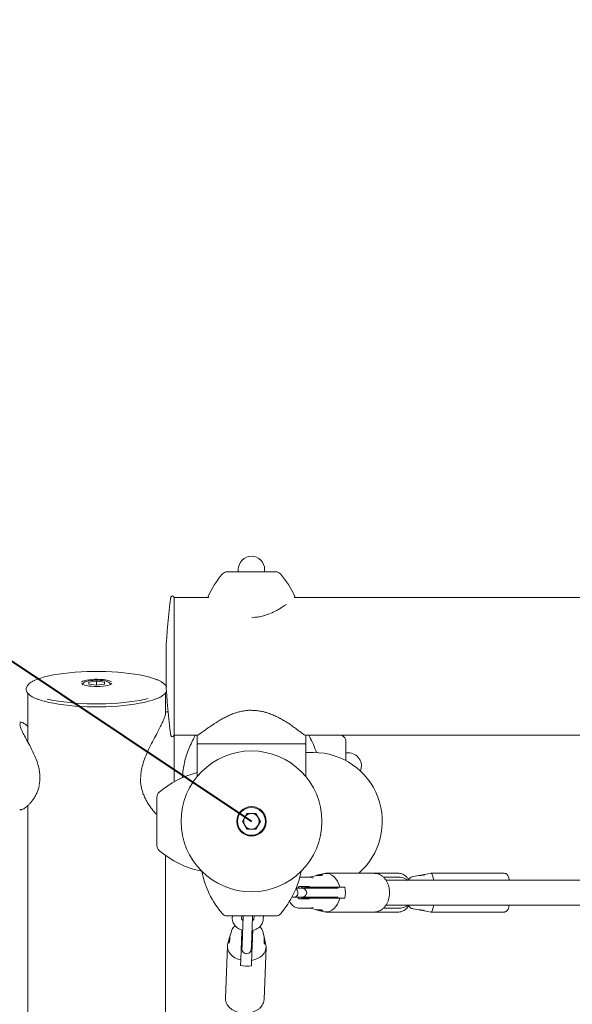
# Model space of a CAD drawing. Units: millimetres. Extents: x 0 to 42, y 0 to 29.8.
# Drawn here: x 8.6 to 9.5, y 18.5 to 20.1 of the extents above; entities that cross this region are included whole.
import ezdxf

# ---------------------------------------------------------------- set-up
doc = ezdxf.new("R2010")
doc.units = ezdxf.units.MM
doc.layers.add('LE_NORM', color=179, linetype='Continuous', lineweight=40)
doc.styles.add('SLDTEXTSTYLE0', font='TXT', dxfattribs={"width": 0.605})
doc.dimstyles.new('SLDDIMSTYLE0', dxfattribs={"dimtxt": 0.35, "dimasz": 0.3, "dimexe": 0, "dimexo": 0.0625, "dimgap": 0.0875, "dimtad": 1, "dimlfac": 40, "dimrnd": 1e-09, "dimzin": 12, "dimdsep": 46, "dimtxsty": 'SLDTEXTSTYLE0', "dimsah": 1, "dimcen": 0.09, "dimadec": 0, "dimazin": 3, "dimtfac": 1, "dimtofl": 0, "dimtmove": 0, "dimatfit": 3, "dimfxl": 0, "dimfrac": 2, "dimtolj": 1, "dimtzin": 12, "dimarcsym": 0})
doc.dimstyles.new('SLDDIMSTYLE1', dxfattribs={"dimtxt": 0.35, "dimasz": 0.3, "dimexe": 0, "dimexo": 0.0625, "dimgap": 0.0875, "dimtad": 1, "dimdec": 0, "dimlfac": 40, "dimrnd": 1e-09, "dimzin": 12, "dimdsep": 46, "dimtxsty": 'SLDTEXTSTYLE0', "dimsah": 1, "dimcen": 0.09, "dimadec": 0, "dimazin": 3, "dimtfac": 1, "dimtofl": 0, "dimtmove": 0, "dimatfit": 3, "dimfxl": 0, "dimfrac": 2, "dimtolj": 1, "dimtzin": 12, "dimarcsym": 0})
doc.dimstyles.new('SLDDIMSTYLE3', dxfattribs={"dimtxt": 0.35, "dimasz": 0.3, "dimexe": 0, "dimexo": 0.0625, "dimgap": 0.0875, "dimtad": 1, "dimlfac": 40, "dimrnd": 1e-09, "dimzin": 12, "dimdsep": 46, "dimtxsty": 'SLDTEXTSTYLE0', "dimsah": 1, "dimcen": 0, "dimadec": 0, "dimazin": 3, "dimtfac": 1, "dimtofl": 0, "dimtmove": 0, "dimatfit": 3, "dimfxl": 0, "dimfrac": 2, "dimtolj": 1, "dimtzin": 12, "dimarcsym": 0})

# ---------------------------------------------------------------- blocks, each defined once
blk = doc.blocks.new('_D_9')
at = {"layer": 'LE_NORM', "color": 7}
for p, q in [((18.0201, 23.3747), (16.2306, 27.7925)), ((16.2678, 27.7007), (2.2959, 22.0413)), ((4.3308, 17.0176), (2.2587, 22.1332))]:
    blk.add_line(p, q, dxfattribs=at)
for points in [[(16.2678, 27.7007), (15.9522, 27.6807), (16.0273, 27.4954)], [(2.2959, 22.0413), (2.6115, 22.0613), (2.5364, 22.2467)]]:
    blk.add_solid(points, dxfattribs=at)
at = {"layer": 'LE_NORM', "color": 7, "insert": (8.8077, 25.1657), "char_height": 0.35, "attachment_point": 1, "rotation": 22.0505, "style": 'SLDTEXTSTYLE0'}
blk.add_mtext('603', dxfattribs=at)
blk = doc.blocks.new('_D_10')
at = {"layer": 'LE_NORM', "color": 7}
for p, q in [((4.0023, 18.9019), (4.0023, 28.1943)), ((19.4773, 18.9019), (19.4773, 28.1943)), ((4.0023, 28.0953), (19.4773, 28.0953))]:
    blk.add_line(p, q, dxfattribs=at)
for points in [[(4.0023, 28.0953), (4.3023, 27.9953), (4.3023, 28.1953)], [(19.4773, 28.0953), (19.1773, 28.1953), (19.1773, 27.9953)]]:
    blk.add_solid(points, dxfattribs=at)
at = {"layer": 'LE_NORM', "color": 7, "insert": (11.4109, 28.5465), "char_height": 0.35, "attachment_point": 1, "style": 'SLDTEXTSTYLE0'}
blk.add_mtext('619', dxfattribs=at)
blk = doc.blocks.new('_D_11')
at = {"layer": 'LE_NORM', "color": 7}
for p, q in [((14.5763, 25.6953), (21.9763, 25.6953)), ((21.8773, 25.6953), (21.8773, 11.9105)), ((9.1013, 11.9105), (21.9763, 11.9105))]:
    blk.add_line(p, q, dxfattribs=at)
for points in [[(21.8773, 25.6953), (21.7773, 25.3953), (21.9773, 25.3953)], [(21.8773, 11.9105), (21.9773, 12.2105), (21.7773, 12.2105)]]:
    blk.add_solid(points, dxfattribs=at)
at = {"layer": 'LE_NORM', "color": 7, "insert": (21.4261, 18.474), "char_height": 0.35, "attachment_point": 1, "rotation": 90, "style": 'SLDTEXTSTYLE0'}
blk.add_mtext('551', dxfattribs=at)
blk = doc.blocks.new('_D_12')
at = {"layer": 'LE_NORM', "color": 7}
blk.add_line((4.8429, 21.5777), (9.0023, 18.8029), dxfattribs=at)
blk.add_solid([(4.8429, 21.5777), (5.037, 21.3281), (5.148, 21.4944)], dxfattribs=at)
at = {"layer": 'LE_NORM', "color": 7, "insert": (6.7925, 20.8176), "char_height": 0.35, "attachment_point": 1, "rotation": 326.2911, "style": 'SLDTEXTSTYLE0'}
blk.add_mtext('R200', dxfattribs=at)

msp = doc.modelspace()

# ---------------------------------------------------------------- linework, layer by layer
at = {"color": 7, "linetype": 'Continuous', "lineweight": 15}
for p, q in [((8.9630194, 19.2053826), (9.0415365, 19.2053826)), ((8.9810279, 19.2091326), (8.9810279, 19.2053826)), ((9.0235279, 19.2053826), (9.0235279, 19.2091326)), ((8.933439, 19.1640076), (8.8772779, 19.1640076)), ((8.8772779, 18.9417576), (8.8772779, 19.1640076)), ((8.8772779, 19.0528826), (8.8772779, 19.1640076)), ((9.5022779, 19.1640076), (9.0715963, 19.1640076)), ((9.0719266, 19.1655776), (9.0719393, 19.1655939)), ((9.628623, 19.1640076), (9.5022779, 19.1640076)), ((9.0504447, 19.1475148), (9.0531682, 19.1493286)), ((8.8643892, 19.0778826), (8.8643892, 19.0278826)), ((8.8772779, 18.9417576), (8.8772779, 19.0528826)), ((8.7285325, 19.0251223), (8.7285279, 19.0250131)), ((8.7522779, 19.0292496), (8.7397467, 19.0275499)), ((8.7397467, 19.0275499), (8.7397467, 19.0241506)), ((8.7522779, 19.022451), (8.7397467, 19.0241506)), ((8.7522779, 19.0292496), (8.7648092, 19.0275499)), ((8.7522779, 19.022451), (8.7522779, 19.0292496)), ((8.7648092, 19.0241506), (8.7522779, 19.022451)), ((8.7648092, 19.0241506), (8.7648092, 19.0275499)), ((8.6411529, 19.0097105), (8.6411529, 18.9312203)), ((8.8634029, 18.9760346), (8.8634029, 19.0098341)), ((8.8675509, 18.9796983), (8.8634029, 18.9796983)), ((8.8772779, 18.9417576), (8.9152352, 18.9417576)), ((8.8772779, 18.9417576), (8.8772779, 18.8719363)), ((8.8772779, 18.8666076), (8.8772779, 18.9417576)), ((8.9147779, 18.9405955), (8.9147779, 18.9291326)), ((8.9149317, 18.9406238), (8.9148943, 18.9405955)), ((9.0892631, 18.9417576), (9.5022779, 18.9417576)), ((9.0896088, 18.9406354), (9.0896506, 18.9406038)), ((9.0897779, 18.9291326), (9.0897779, 18.9406038)), ((9.1513019, 18.9390357), (9.1480479, 18.9417576)), ((9.1547779, 18.9314569), (9.1547779, 18.900824)), ((9.5022779, 18.9417576), (9.628623, 18.9417576)), ((8.9147779, 18.9266326), (8.9147779, 18.8753698)), ((9.0885279, 18.9278826), (8.9160279, 18.9278826)), ((8.9160279, 18.9278826), (9.0885279, 18.9278826)), ((9.0897779, 18.8753698), (9.0897779, 18.9266326)), ((9.0938388, 18.9140076), (9.0897779, 18.9140076)), ((9.1022779, 18.9140076), (9.0938388, 18.9140076)), ((9.1585279, 18.9134483), (9.1547779, 18.9134483)), ((8.8772779, 18.8719363), (8.8772779, 18.8666076)), ((8.8497779, 18.7636241), (8.8497779, 18.8421412)), ((8.6411529, 18.8282511), (8.6411529, 18.2846896)), ((8.9878081, 18.8028826), (8.995043, 18.8154139)), ((8.9878081, 18.8028826), (8.995043, 18.7903514)), ((9.0095128, 18.8154139), (8.995043, 18.8154139)), ((9.0095128, 18.8154139), (9.0167477, 18.8028826)), ((9.0167477, 18.8028826), (9.0095128, 18.7903514)), ((8.995043, 18.7903514), (9.0095128, 18.7903514)), ((8.8634029, 18.2846896), (8.8634029, 18.7480434)), ((9.0957059, 18.7128826), (9.0803192, 18.7128826)), ((9.1172184, 18.7184672), (9.0989808, 18.713422)), ((9.2002442, 18.7191338), (9.1220902, 18.7191338)), ((9.2002442, 18.7191338), (9.2008653, 18.7191231)), ((9.2395761, 18.7191314), (9.2005356, 18.7191314)), ((9.2402567, 18.7128826), (9.2156474, 18.7128826)), ((10.3726816, 18.7078826), (9.2193337, 18.7078826)), ((9.272365, 18.7156051), (9.263204, 18.7139633)), ((9.2919549, 18.7191159), (9.2819719, 18.7173268)), ((9.4102531, 18.7191314), (9.2921285, 18.7191314)), ((9.0796778, 18.6953826), (9.0744528, 18.6953826)), ((9.0794239, 18.6978826), (9.0957059, 18.6978826)), ((9.0838982, 18.6953826), (9.0796778, 18.6953826)), ((9.0835713, 18.6978826), (9.0831681, 18.696655)), ((9.1080549, 18.6966338), (9.0872793, 18.6966338)), ((9.1220112, 18.6953826), (9.0912316, 18.6953826)), ((9.1382933, 18.6953826), (9.1220112, 18.6953826)), ((9.1420377, 18.6953826), (9.1382933, 18.6953826)), ((9.1529963, 18.6966338), (9.1448553, 18.6966338)), ((9.0715368, 18.6803826), (9.0796778, 18.6803826)), ((9.0957059, 18.6778826), (9.0794239, 18.6778826)), ((9.0796778, 18.6803826), (9.0838982, 18.6803826)), ((9.0831472, 18.6791087), (9.0835242, 18.6778826)), ((9.0838982, 18.6803826), (9.0912316, 18.6803826)), ((9.1080549, 18.6791338), (9.0872793, 18.6791338)), ((9.0912316, 18.6803826), (9.1220112, 18.6803826)), ((9.113395, 18.6791338), (9.1136869, 18.6803826)), ((9.1220112, 18.6803826), (9.1382933, 18.6803826)), ((9.1382933, 18.6803826), (9.1420377, 18.6803826)), ((9.1448553, 18.6791338), (9.1529963, 18.6791338)), ((9.0794239, 18.6628826), (9.0957059, 18.6628826)), ((9.0957059, 18.6628826), (9.0975661, 18.6628826)), ((9.0989808, 18.6623456), (9.1172184, 18.6573004)), ((9.2156474, 18.6628826), (9.2402567, 18.6628826)), ((9.2194103, 18.6678826), (10.3701654, 18.6678826)), ((9.263204, 18.6617996), (9.2724173, 18.6601484)), ((9.281988, 18.6584332), (9.2919549, 18.656647)), ((9.0022779, 18.6503826), (8.9630194, 18.6503826)), ((8.9714636, 18.6503826), (8.9713213, 18.6466401)), ((8.9863105, 18.6460704), (8.9864744, 18.6503826)), ((8.9889454, 18.6495734), (8.9878028, 18.619512)), ((8.9890203, 18.6503826), (8.9889454, 18.6495734)), ((9.0415365, 18.6503826), (9.0022779, 18.6503826)), ((9.002792, 18.6189423), (9.0039346, 18.6490036)), ((9.0039346, 18.6490036), (9.0038598, 18.6503826)), ((9.0064888, 18.6503826), (9.0062961, 18.6453108)), ((9.0212852, 18.6447411), (9.0214997, 18.6503826)), ((9.1220902, 18.6566338), (9.2002442, 18.6566338)), ((9.1482882, 18.6566314), (9.2395761, 18.6566314)), ((9.2395761, 18.6566314), (9.2400743, 18.6566409)), ((9.2921285, 18.6566314), (9.4102531, 18.6566314)), ((8.986861, 18.6276433), (8.9864598, 18.617089)), ((9.0043484, 18.6269787), (9.0039472, 18.6164243)), ((8.9670271, 18.6158043), (8.9640398, 18.605813)), ((8.9698509, 18.6252487), (8.9670271, 18.6158043)), ((8.9875915, 18.6139511), (8.9863332, 18.6137566)), ((8.9878028, 18.619512), (8.9871429, 18.6021501)), ((9.0021321, 18.6015804), (9.002792, 18.6189423)), ((9.0038206, 18.613092), (9.0025807, 18.6133813)), ((9.0232024, 18.6137783), (9.0211277, 18.6232998)), ((9.0254466, 18.603479), (9.0232024, 18.6137783)), ((8.9633601, 18.6017367), (8.9601926, 18.5183998)), ((8.9871429, 18.6021501), (8.9869562, 18.5972368)), ((9.0019454, 18.596667), (9.0021321, 18.6015804)), ((9.0226475, 18.516026), (9.025815, 18.5993629)), ((8.9850246, 18.5793267), (8.9846946, 18.5706458)), ((9.002182, 18.5699811), (9.0025119, 18.578662))]:
    msp.add_line(p, q, dxfattribs=at)
at = {"color": 7, "linetype": 'Continuous', "lineweight": 15, "flags": 128}
for points in [[(8.8471285, 19.0323015), (8.8424806, 19.0339291), (8.8362429, 19.0357666), (8.8293291, 19.0374654), (8.8217949, 19.0390118), (8.8137011, 19.0403932), (8.8051127, 19.0415987), (8.7960989, 19.0426185), (8.7867323, 19.0434443), (8.7770882, 19.0440696), (8.7672445, 19.0444892), (8.7572802, 19.0446999), (8.7472756, 19.0446999), (8.7373113, 19.0444892), (8.7274676, 19.0440696), (8.7178235, 19.0434443), (8.7084569, 19.0426185), (8.6994431, 19.0415987), (8.6908547, 19.0403932), (8.6827609, 19.0390118), (8.6752267, 19.0374654), (8.668313, 19.0357666), (8.6620752, 19.0339291), (8.6565637, 19.0319676), (8.6518229, 19.0298979), (8.651022, 19.0294987)], [(8.7769098, 19.0251675), (8.7768671, 19.0251141), (8.7755258, 19.024041), (8.7733444, 19.0230469), (8.7704015, 19.0221678), (8.7668035, 19.0214354), (8.7626806, 19.0208762), (8.7581817, 19.0205104), (8.7534694, 19.0203512), (8.7487141, 19.0204044), (8.7440876, 19.0206681), (8.739757, 19.0211327), (8.7358791, 19.0217815), (8.7325938, 19.0225909), (8.7300199, 19.0235318), (8.7282505, 19.02457), (8.7278831, 19.0248989)], [(8.7278843, 19.0275572), (8.7282505, 19.0278848), (8.7300199, 19.0289231), (8.7325938, 19.029864), (8.7358791, 19.0306734), (8.739757, 19.0313222), (8.7440876, 19.0317868), (8.7487141, 19.0320504), (8.7534694, 19.0321036), (8.7581817, 19.0319445), (8.7626806, 19.0315787), (8.7668035, 19.0310195), (8.7704015, 19.0302871), (8.7733444, 19.029408), (8.7755258, 19.0284139), (8.7763739, 19.0278289)], [(8.6678306, 18.9967312), (8.6685928, 18.9965241), (8.6754836, 18.994831), (8.6829926, 18.9932898), (8.6910595, 18.9919129), (8.6996192, 18.9907115), (8.708603, 18.9896951), (8.7179384, 18.988872), (8.7275503, 18.9882488), (8.7373612, 18.9878306), (8.7472923, 18.9876206), (8.7572635, 18.9876206), (8.7671946, 18.9878306), (8.7770055, 18.9882488), (8.7866174, 18.988872), (8.7959528, 18.9896951), (8.8049366, 18.9907115), (8.8134963, 18.9919129), (8.8215632, 18.9932898), (8.8290722, 18.994831), (8.835963, 18.9965241), (8.8403255, 18.9977731)], [(8.6725498, 19.0002229), (8.6752267, 18.9996009), (8.6827609, 18.9980546), (8.6908547, 18.9966731), (8.6994431, 18.9954676), (8.7084569, 18.9944479), (8.7178235, 18.9936221), (8.7274676, 18.9929968), (8.7373113, 18.9925771), (8.7472756, 18.9923665), (8.7572802, 18.9923665), (8.7672445, 18.9925771), (8.7770882, 18.9929968), (8.7867323, 18.9936221), (8.7960989, 18.9944479), (8.8051127, 18.9954676), (8.8137011, 18.9966731), (8.8217949, 18.9980546), (8.8293291, 18.9996009), (8.8355066, 19.0011037)], [(9.1172184, 18.7184672), (9.1200581, 18.7190188), (9.1241224, 18.7190188), (9.1281269, 18.7181043), (9.1319542, 18.716302), (9.1354917, 18.7136649), (9.1386355, 18.7102706), (9.1412934, 18.7062186), (9.1433871, 18.7016281), (9.1448553, 18.6966338)], [(9.2919549, 18.7191159), (9.2926001, 18.7190165), (9.2935295, 18.7181019), (9.2944177, 18.7162996), (9.2952386, 18.7136626), (9.2959682, 18.7102682), (9.2963569, 18.7078826)], [(9.0741191, 18.6945661), (9.075195, 18.6936279), (9.0764655, 18.6916326), (9.0771416, 18.689185), (9.0771416, 18.6865802), (9.0764655, 18.6841326), (9.075195, 18.6821373), (9.0734833, 18.6808349), (9.0715368, 18.6803826)], [(9.0912316, 18.6953826), (9.0886665, 18.6949303), (9.0875649, 18.6944252)], [(9.0715368, 18.6803826), (9.0695902, 18.6808349), (9.0681638, 18.6818417)], [(9.0875649, 18.68134), (9.0886665, 18.6808349), (9.0912316, 18.6803826)], [(9.1448553, 18.6791338), (9.1433871, 18.6741395), (9.1412934, 18.669549), (9.1386355, 18.665497), (9.1354917, 18.6621027), (9.1319542, 18.6594656), (9.1281269, 18.6576633), (9.1241224, 18.6567487), (9.1200581, 18.6567487), (9.1172184, 18.6573004)], [(9.1172753, 18.6589584), (9.1173099, 18.6590266), (9.1169106, 18.6594147), (9.1159593, 18.6597598), (9.114588, 18.6599952), (9.1129889, 18.6601149), (9.1113275, 18.6601554), (9.1097683, 18.6601605), (9.1084896, 18.6601605), (9.1076422, 18.6601558), (9.1073223, 18.660116), (9.1075622, 18.6599985), (9.1083193, 18.6597765), (9.1095086, 18.6594553), (9.1110356, 18.6590732), (9.1127541, 18.6587078), (9.1144204, 18.6584619), (9.115789, 18.6583999), (9.1167447, 18.6585164), (9.1171311, 18.6586739), (9.1171311, 18.6586739)], [(9.2823057, 18.6584403), (9.2822536, 18.6585202), (9.2816824, 18.6587846), (9.2806348, 18.6591455), (9.2791711, 18.6595288), (9.2774731, 18.6598443), (9.2757915, 18.6600414), (9.274318, 18.6601316), (9.2731852, 18.6601566), (9.2725126, 18.660158), (9.2723841, 18.6601581), (9.2728169, 18.6601468), (9.2737604, 18.6600871), (9.2750957, 18.6599384), (9.2766632, 18.6596833), (9.2783143, 18.6593374), (9.2798991, 18.6589502), (9.2809799, 18.6586716), (9.2809799, 18.6586716)], [(9.2963572, 18.6678826), (9.2959682, 18.6654947), (9.2952386, 18.6621003), (9.2944177, 18.6594632), (9.2935295, 18.657661), (9.2926001, 18.6567464), (9.2919549, 18.656647)], [(8.9850246, 18.5793267), (8.9800867, 18.5809065), (8.9755749, 18.5830634), (8.9716215, 18.5857339), (8.9683427, 18.5888396), (8.9658349, 18.5922893), (8.9641716, 18.5959817), (8.9634018, 18.5998082), (8.9635481, 18.6036565), (8.9640398, 18.605813)], [(9.0254466, 18.603479), (9.0257732, 18.6012914), (9.025627, 18.5974431), (9.0245689, 18.593686), (9.0226302, 18.5901306), (9.0198678, 18.5868812), (9.0163627, 18.5840333), (9.012218, 18.5816706), (9.0075554, 18.5798625), (9.0025119, 18.578662)]]:
    msp.add_lwpolyline(points, dxfattribs=at)
at = {"color": 7, "linetype": 'Continuous', "lineweight": 15}
for radius in [0.113625, 0.02375, 0.0225]:
    msp.add_circle((9.0022779, 18.8028826), radius, dxfattribs=at)
for centre, radius, start, end in [((9.0022779, 19.2091326), 0.02125, 0, 180), ((9.069122, 19.1040468), 0.15, 139.27729, 155.7068566), ((8.9630194, 19.1953826), 0.01, 90, 139.27729), ((9.0415365, 19.1953826), 0.01, 40.72271, 90), ((8.9354338, 19.1040468), 0.15, 24.2762043, 40.72271), ((8.8747779, 19.1640076), 0.0025, 0, 171.4505925), ((9.6139717, 19.0528826), 0.75, 171.4505925, 178.0865966), ((8.8656392, 19.0778826), 0.00125, 178.0865966, 180), ((8.8656392, 19.0278826), 0.00125, 180, 181.9134034), ((9.6139717, 19.0528826), 0.75, 181.9134034, 188.5494075), ((8.8747779, 18.9417576), 0.0025, 188.5494075, 0), ((8.9160279, 18.9291326), 0.00125, 180, 270), ((9.0885279, 18.9291326), 0.00125, 270, 0), ((9.1447779, 18.9314569), 0.01, 0, 49.27729), ((8.9160279, 18.9266326), 0.00125, 90, 180), ((9.0885279, 18.9266326), 0.00125, 0, 90), ((9.1022779, 18.8028826), 0.111125, 311.0910206, 90), ((9.1585279, 18.8921983), 0.02125, 337.4977258, 90), ((8.9511137, 18.7360385), 0.15, 104.0187214, 130.72271), ((8.8597779, 18.8421412), 0.01, 130.72271, 180), ((9.0022779, 18.8028826), 0.0125313, 150, 210), ((9.0022779, 18.8028826), 0.0125312, 90, 150), ((9.0022779, 18.8028826), 0.0125312, 30, 90), ((9.0022779, 18.8028826), 0.0125312, 330, 30), ((9.0022779, 18.8028826), 0.0125313, 210, 270), ((9.0022779, 18.8028826), 0.0125313, 270, 330), ((8.8597779, 18.7636241), 0.01, 180, 229.27729), ((8.9511137, 18.8697267), 0.15, 229.27729, 258.8420861), ((9.069122, 18.7517184), 0.15, 191.1553776, 220.72271), ((8.9354338, 18.7517184), 0.15, 319.27729, 348.8198496), ((9.0838982, 18.6878826), 0.0075, 270, 90), ((9.1131712, 18.6878838), 0.040775, 347.6084064, 12.3915936), ((8.9630194, 18.6603826), 0.01, 220.72271, 270), ((9.0415365, 18.6603826), 0.01, 270, 319.27729), ((8.9944508, 18.5969519), 0.0075, 177.82332, 357.82332), ((8.9950362, 18.6123553), 0.0429724, 256.0746588, 279.5719811)]:
    msp.add_arc(centre, radius, start, end, dxfattribs=at)
for points, knots in [([(8.9325017, 19.1656971), (8.9324743, 19.1656579), (8.9323664, 19.1655035), (8.9323374, 19.16519), (8.9323675, 19.1648654), (8.9324505, 19.1646328), (8.9325423, 19.164462), (8.9326563, 19.1643055), (8.932764, 19.1641877), (8.9328777, 19.1640769), (8.9329488, 19.1640076)], [0, 0, 0, 0, 0.021070994, 0.082964188, 0.137143863, 0.189089346, 0.249906923, 0.350075067, 0.593697419, 1, 1, 1, 1]), ([(8.9324078, 19.1657623), (8.9324078, 19.1657623), (8.9323968, 19.1657734), (8.9324189, 19.165757), (8.9324409, 19.1657406)], [0, 0, 0, 0, 0.00423943, 1, 1, 1, 1]), ([(9.0531682, 19.1493286), (9.0536878, 19.1496712), (9.0556087, 19.150938), (9.057199, 19.1521238), (9.058359, 19.1529888)], [0, 0, 0, 0, 0.270501574, 1, 1, 1, 1]), ([(9.0714387, 19.1638555), (9.071587, 19.1640044), (9.0718007, 19.164219), (9.0719275, 19.1643112), (9.072144, 19.1646996), (9.0722205, 19.1650817), (9.0722087, 19.1654291), (9.0721021, 19.1656098), (9.0720731, 19.1656589)], [0, 0, 0, 0, 0.554553577, 0.798757859, 0.871380369, 0.922642193, 0.978986323, 1, 1, 1, 1]), ([(9.0329532, 19.1383761), (9.0299882, 19.1371661), (9.0268389, 19.1358809), (9.0211139, 19.1341387), (9.0160054, 19.1328891), (9.0091047, 19.1318295), (9.004659, 19.131913), (9.0028585, 19.1319468)], [0, 0, 0, 0, 0.326742986, 0.347039192, 0.58701694, 0.832736162, 1, 1, 1, 1]), ([(9.0340781, 19.1385176), (9.0351917, 19.1390123), (9.0378219, 19.1401805), (9.0401983, 19.1414699), (9.0415685, 19.1422132)], [0, 0, 0, 0, 0.4234188394, 1, 1, 1, 1]), ([(9.0415685, 19.1422132), (9.0425752, 19.142777), (9.0454936, 19.1444112), (9.0484894, 19.1462072), (9.0502592, 19.1473908), (9.0504447, 19.1475148)], [0, 0, 0, 0, 0.3203841209, 0.9287685526, 1, 1, 1, 1]), ([(8.6500747, 19.0291576), (8.649614, 19.0289347), (8.6476934, 19.0280052), (8.6450237, 19.0262337), (8.6420976, 19.0238119), (8.6401148, 19.0213047), (8.6388804, 19.0187179), (8.6387285, 19.0169904), (8.6386529, 19.0161301)], [0, 0, 0, 0, 0.06322622, 0.263558875, 0.465666783, 0.667217314, 0.834279562, 1, 1, 1, 1]), ([(8.7288779, 19.0245418), (8.7287526, 19.0246755), (8.7284684, 19.0249787), (8.7285124, 19.0250035), (8.728537, 19.0250173)], [0, 0, 0, 0, 0.441147275, 1, 1, 1, 1]), ([(8.7515708, 19.0304949), (8.750536, 19.0304825), (8.7481431, 19.0304537), (8.7445177, 19.0301829), (8.7408465, 19.029727), (8.7375527, 19.029084), (8.7347004, 19.0282465), (8.7325797, 19.0272771), (8.7310758, 19.0261123), (8.7300234, 19.0247142), (8.7298623, 19.0235535), (8.729784, 19.0229895)], [0, 0, 0, 0, 0.095622737, 0.2211247, 0.347236526, 0.474742711, 0.605185151, 0.742393709, 0.840592349, 0.922534588, 1, 1, 1, 1]), ([(8.7747779, 19.0229342), (8.7746967, 19.023531), (8.7745381, 19.0246968), (8.7735357, 19.0260377), (8.7722374, 19.0270942), (8.7703395, 19.0280573), (8.7676701, 19.028925), (8.764286, 19.0296339), (8.7605668, 19.0301375), (8.7566183, 19.0304281), (8.7535621, 19.0305443), (8.7518905, 19.0305029), (8.7515708, 19.0304949)], [0, 0, 0, 0, 0.078227344, 0.152804094, 0.235813206, 0.34342983, 0.479182673, 0.607518979, 0.730623834, 0.851566623, 0.971602624, 1, 1, 1, 1]), ([(8.7760279, 19.0250131), (8.7760376, 19.0250007), (8.7760562, 19.0249766), (8.7758921, 19.0247765), (8.7758129, 19.0246799)], [0, 0, 0, 0, 0.517050064, 1, 1, 1, 1]), ([(8.8651135, 19.0195752), (8.8649846, 19.0199397), (8.8645497, 19.0211695), (8.8630465, 19.0231032), (8.8606276, 19.0254295), (8.8573721, 19.0276925), (8.8532808, 19.0298584), (8.8500155, 19.0313525), (8.8479381, 19.0320837), (8.8476831, 19.0321734)], [0, 0, 0, 0, 0.069084621, 0.233117618, 0.409785952, 0.596270109, 0.785589548, 0.973683224, 1, 1, 1, 1]), ([(8.6386529, 19.0161301), (8.6386837, 19.0155873), (8.6387638, 19.0141732), (8.6395632, 19.011951), (8.6411396, 19.0095484), (8.6434621, 19.0072228), (8.6465811, 19.0049481), (8.6504998, 19.0027564), (8.6551227, 19.0006783), (8.6604654, 18.9987489), (8.6644017, 18.9974742), (8.6667099, 18.9968831), (8.6668462, 18.9968482)], [0, 0, 0, 0, 0.063766821, 0.166102225, 0.27149747, 0.384814849, 0.505168927, 0.628116263, 0.750440712, 0.871816993, 0.992433336, 1, 1, 1, 1]), ([(8.8414903, 18.9979754), (8.8429368, 18.9984287), (8.8463174, 18.9994882), (8.8508875, 19.0013006), (8.8552927, 19.003391), (8.8590056, 19.0056255), (8.8619988, 19.0080281), (8.8641781, 19.0104718), (8.8649791, 19.0122501), (8.8653396, 19.0130506)], [0, 0, 0, 0, 0.112452952, 0.26281008, 0.414008006, 0.566356196, 0.720069024, 0.874001564, 1, 1, 1, 1]), ([(8.8235518, 18.8745148), (8.823788, 18.8777239), (8.8242671, 18.8842319), (8.8267997, 18.895069), (8.8308202, 18.9067744), (8.8363559, 18.9193002), (8.8425374, 18.9315774), (8.8484444, 18.9426224), (8.8535742, 18.9521984), (8.8575728, 18.9599659), (8.8606766, 18.9665648), (8.8626317, 18.9717192), (8.8635346, 18.9749028), (8.863331, 18.97576), (8.863298, 18.9758992)], [0, 0, 0, 0, 0.070275855, 0.142517381, 0.238466472, 0.336947411, 0.443615739, 0.552541827, 0.641582289, 0.73234285, 0.81381699, 0.89722898, 0.983315445, 1, 1, 1, 1]), ([(9.0029857, 18.9819437), (9.0019792, 18.9819742), (8.9986891, 18.9820736), (8.9931526, 18.9816029), (8.9865263, 18.9805203), (8.9799736, 18.9788619), (8.9734012, 18.9766982), (8.9667263, 18.9740016), (8.9600627, 18.9708507), (8.9539236, 18.967613), (8.9502191, 18.9654546), (8.9485583, 18.964487)], [0, 0, 0, 0, 0.0489810249, 0.1601051938, 0.2697801667, 0.3783114779, 0.4956608716, 0.619378907, 0.750197986, 0.8880112498, 1, 1, 1, 1]), ([(9.0241938, 18.9788884), (9.0230224, 18.9792078), (9.0196412, 18.9801295), (9.0138739, 18.9812079), (9.0079336, 18.9819196), (9.0042914, 18.9819374), (9.0029857, 18.9819437)], [0, 0, 0, 0, 0.172203789, 0.497045515, 0.819698747, 1, 1, 1, 1]), ([(9.0681037, 18.9568973), (9.0674734, 18.9573358), (9.0651338, 18.9589633), (9.0605348, 18.9619783), (9.0543087, 18.9657918), (9.0475548, 18.9695236), (9.0404285, 18.9729894), (9.0332495, 18.9759582), (9.0277741, 18.9778401), (9.0248118, 18.9787075), (9.0241938, 18.9788884)], [0, 0, 0, 0, 0.057182585, 0.212243909, 0.36962989, 0.526773016, 0.681349573, 0.83211759, 0.964975747, 1, 1, 1, 1]), ([(8.6411529, 18.9561322), (8.6405906, 18.956653), (8.6389223, 18.9581982), (8.6363884, 18.9600405), (8.6336895, 18.9617332), (8.6314599, 18.9626411), (8.6296556, 18.9629758), (8.6286514, 18.9626384), (8.6282175, 18.9624926)], [0, 0, 0, 0, 0.101045489, 0.299792266, 0.496790519, 0.69297801, 0.867335484, 1, 1, 1, 1]), ([(8.6292426, 18.9609378), (8.6289511, 18.9603242), (8.628346, 18.9590506), (8.6293372, 18.9548294), (8.631847, 18.9487651), (8.6359476, 18.9407495), (8.6413219, 18.9309419), (8.6468675, 18.9206235), (8.6518516, 18.9103308), (8.6554815, 18.9015261), (8.6581699, 18.8931863), (8.6599569, 18.8854921), (8.6609257, 18.8774636), (8.660928, 18.8694173), (8.6600824, 18.8643957), (8.6596669, 18.8619284)], [0, 0, 0, 0, 0.08426118, 0.174884168, 0.269837264, 0.368150783, 0.469540221, 0.574288468, 0.648148677, 0.723580744, 0.776409704, 0.830236309, 0.886291713, 0.9441308, 1, 1, 1, 1]), ([(8.9161663, 18.9418625), (8.9162266, 18.9419085), (8.9163585, 18.9420091), (8.9186604, 18.9437483), (8.9227202, 18.9467714), (8.9288968, 18.9512273), (8.9374156, 18.9571562), (8.9446971, 18.9616422), (8.9485935, 18.9640427)], [0, 0, 0, 0, 0.124709181, 0.273159192, 0.425978028, 0.604614575, 0.788422278, 1, 1, 1, 1]), ([(9.0678892, 18.9565297), (9.0702702, 18.9549149), (9.0750782, 18.9516542), (9.0806112, 18.947659), (9.0848506, 18.9445317), (9.0874768, 18.9425556), (9.0886886, 18.9416358), (9.0884256, 18.9418351), (9.0883794, 18.9418702)], [0, 0, 0, 0, 0.198459424, 0.4007491755, 0.5821121066, 0.7677762634, 0.9591415201, 1, 1, 1, 1]), ([(8.9118896, 18.9417576), (8.9116375, 18.9413356), (8.9096099, 18.9379414), (8.905894, 18.9307548), (8.9010665, 18.9201326), (8.8970515, 18.909042), (8.8939237, 18.8976435), (8.8919676, 18.8861722), (8.8910454, 18.8779339), (8.8912028, 18.8737864), (8.891215, 18.8734657)], [0, 0, 0, 0, 0.023830896, 0.191683504, 0.356184689, 0.523860796, 0.674190856, 0.828086161, 0.986707056, 1, 1, 1, 1]), ([(8.9153247, 18.9415909), (8.9153196, 18.9415858), (8.9152989, 18.941565), (8.9152276, 18.9414901), (8.9150989, 18.9412792), (8.9150027, 18.9410634), (8.9149962, 18.9409009), (8.9149939, 18.9408423)], [0, 0, 0, 0, 0.113942612, 0.464558042, 0.648029937, 0.873056889, 1, 1, 1, 1]), ([(9.089571, 18.9406349), (9.0895751, 18.940722), (9.089584, 18.9409066), (9.0895117, 18.9411567), (9.0894181, 18.9413493), (9.0893358, 18.9414705), (9.0892664, 18.9415553), (9.0892391, 18.9415834), (9.0892227, 18.9416003)], [0, 0, 0, 0, 0.1587535813, 0.3365573833, 0.4863069147, 0.6163705959, 0.7680992217, 1, 1, 1, 1]), ([(9.1069705, 18.9137173), (9.1066455, 18.9148414), (9.1049695, 18.9206376), (9.100753, 18.9303071), (9.0968105, 18.9379553), (9.0948504, 18.9417576)], [0, 0, 0, 0, 0.10792555, 0.556504842, 1, 1, 1, 1]), ([(8.8232197, 18.8735522), (8.8231882, 18.8729856), (8.8230315, 18.8701673), (8.823346, 18.8652266), (8.8242134, 18.8588988), (8.8257193, 18.8528086), (8.8277232, 18.8468388), (8.8302725, 18.8409077), (8.8332955, 18.8351058), (8.836721, 18.8295183), (8.8404064, 18.8242026), (8.844207, 18.8193585), (8.8473888, 18.8156938), (8.8491831, 18.8139354), (8.8497779, 18.8133525)], [0, 0, 0, 0, 0.02049742, 0.101968228, 0.182271894, 0.260706677, 0.344779162, 0.433688706, 0.527805586, 0.626769648, 0.730388265, 0.838512168, 0.946461676, 1, 1, 1, 1]), ([(8.6284169, 18.821862), (8.6287817, 18.8217378), (8.6296554, 18.8214404), (8.6312785, 18.8217186), (8.6333625, 18.8225033), (8.6359428, 18.824038), (8.6389375, 18.8262302), (8.642201, 18.8290822), (8.6456043, 18.8326093), (8.6489843, 18.8367844), (8.652162, 18.8415289), (8.6550147, 18.8467459), (8.6572929, 18.8521309), (8.6589285, 18.8568056), (8.6595257, 18.8597205), (8.6597471, 18.8608015)], [0, 0, 0, 0, 0.050071756, 0.119917806, 0.203043952, 0.291619796, 0.379436131, 0.467942434, 0.557291675, 0.645600441, 0.73152795, 0.814404007, 0.8942466, 0.960782812, 1, 1, 1, 1]), ([(9.1016301, 18.7116076), (9.1008256, 18.7119354), (9.0989278, 18.7127086), (9.0968836, 18.712819), (9.0957059, 18.7128826)], [0, 0, 0, 0, 0.423934573, 1, 1, 1, 1]), ([(9.0991699, 18.7133919), (9.0988026, 18.7133292), (9.0980808, 18.7132059), (9.0974213, 18.712879), (9.0970974, 18.7127186)], [0, 0, 0, 0, 0.508913422, 1, 1, 1, 1]), ([(9.1171311, 18.7170937), (9.1169352, 18.7171779), (9.116543, 18.7173464), (9.1153714, 18.7173965), (9.113928, 18.7172692), (9.1123158, 18.7169899), (9.1106714, 18.7166155), (9.1091598, 18.7162233), (9.1079944, 18.7159032), (9.1073422, 18.7157068), (9.1072645, 18.7156227), (9.1077504, 18.7156053), (9.1087476, 18.715608), (9.1101498, 18.7156061), (9.1117975, 18.7156105), (9.1135005, 18.7156623), (9.1150606, 18.7158075), (9.1163123, 18.7160682), (9.1171224, 18.7164244), (9.117421, 18.716803), (9.1172207, 18.7170038), (9.1171311, 18.7170937)], [0, 0, 0, 0, 0.0516488529, 0.1033604345, 0.1538332915, 0.2047323692, 0.2579306813, 0.3133788371, 0.3691117171, 0.4233299696, 0.4762207062, 0.5289283431, 0.5819525032, 0.6351193269, 0.6882931485, 0.7414153822, 0.7942573774, 0.8469357437, 0.9003822494, 0.9554337102, 1, 1, 1, 1]), ([(9.2002442, 18.6566338), (9.2010472, 18.6566625), (9.2031757, 18.6567388), (9.2065827, 18.657522), (9.2103232, 18.6591326), (9.2137998, 18.6614626), (9.2169395, 18.664449), (9.2196693, 18.6680339), (9.2219181, 18.6721331), (9.2236247, 18.6766437), (9.2247425, 18.6814482), (9.2252423, 18.6864223), (9.2251099, 18.6914404), (9.2243454, 18.6963777), (9.2229613, 18.7011117), (9.2209828, 18.7055215), (9.2184493, 18.7094897), (9.2154181, 18.7129003), (9.2119684, 18.7156582), (9.2082006, 18.7176474), (9.2044831, 18.7188503), (9.2020285, 18.7189956), (9.2009376, 18.7190602)], [0, 0, 0, 0, 0.03000392, 0.079534805, 0.129121075, 0.179103359, 0.229694487, 0.280909107, 0.332616496, 0.384639078, 0.43683263, 0.489110406, 0.541455876, 0.593884747, 0.646413421, 0.699049823, 0.751738382, 0.80433954, 0.856625284, 0.90832736, 0.959259575, 1, 1, 1, 1]), ([(9.2558865, 18.7089044), (9.2554179, 18.7096569), (9.254154, 18.7116863), (9.2515925, 18.7143429), (9.2483284, 18.7168002), (9.2447846, 18.7184145), (9.2418136, 18.7190671), (9.2400794, 18.719117), (9.2395761, 18.7191314)], [0, 0, 0, 0, 0.12115962, 0.326793236, 0.530271695, 0.72892754, 0.921327363, 1, 1, 1, 1]), ([(9.255186, 18.7076964), (9.2544415, 18.7082762), (9.2525324, 18.7097632), (9.2489734, 18.7113892), (9.2447048, 18.7126521), (9.2417456, 18.7128054), (9.2402567, 18.7128826)], [0, 0, 0, 0, 0.175144949, 0.4491236382, 0.7228263973, 1, 1, 1, 1]), ([(9.2631287, 18.7138692), (9.2625198, 18.7137545), (9.2610924, 18.7134856), (9.259138, 18.7123999), (9.2573784, 18.7109395), (9.2560505, 18.7093129), (9.2554692, 18.7082258), (9.255186, 18.7076964)], [0, 0, 0, 0, 0.165772429, 0.38864842, 0.598482476, 0.804473645, 1, 1, 1, 1]), ([(9.2723651, 18.7156047), (9.2723644, 18.7156047), (9.2722715, 18.715603), (9.2726032, 18.7156057), (9.2733831, 18.7156038), (9.2746776, 18.7156357), (9.2762475, 18.7157477), (9.2779337, 18.7159723), (9.2795515, 18.7163031), (9.2809588, 18.7167014), (9.2819335, 18.7170667), (9.2823965, 18.7172975), (9.2823218, 18.7173173), (9.2823053, 18.7173217)], [0, 0, 0, 0, 0.000805709, 0.107169836, 0.213584063, 0.319964792, 0.425934066, 0.531328319, 0.637556318, 0.746692694, 0.858453246, 0.968854861, 1, 1, 1, 1]), ([(9.2809799, 18.7170913), (9.2805428, 18.7169775), (9.279669, 18.7167501), (9.2779854, 18.7163387), (9.2762461, 18.715989), (9.2746427, 18.7157524), (9.2733375, 18.7156355), (9.2728693, 18.7156184), (9.2726364, 18.7156098)], [0, 0, 0, 0, 0.168896947, 0.337663707, 0.508667196, 0.676204956, 0.838899058, 1, 1, 1, 1]), ([(9.2822264, 18.7173653), (9.2820584, 18.7173388), (9.2817796, 18.7172947), (9.2812073, 18.7171491), (9.2809799, 18.7170913)], [0, 0, 0, 0, 0.602547986, 1, 1, 1, 1]), ([(9.4183135, 18.7078826), (9.4182017, 18.7085046), (9.4178697, 18.7103532), (9.4171315, 18.7129152), (9.416191, 18.7152067), (9.4149552, 18.7169856), (9.4135602, 18.7182221), (9.4119062, 18.7190066), (9.4107411, 18.7190946), (9.4102531, 18.7191314)], [0, 0, 0, 0, 0.109631667, 0.325835077, 0.561760887, 0.694349242, 0.809774647, 0.920321809, 1, 1, 1, 1]), ([(9.0772445, 18.6953826), (9.077369, 18.6956394), (9.0777945, 18.6965174), (9.0785828, 18.6973592), (9.0792674, 18.6978637), (9.0794311, 18.6978823), (9.0794248, 18.6978822), (9.0794236, 18.6978822)], [0, 0, 0, 0, 0.109171854, 0.373203067, 0.641553953, 0.928599191, 1, 1, 1, 1]), ([(9.0872793, 18.6966338), (9.0870121, 18.6966338), (9.0857838, 18.6966338), (9.0840949, 18.6966338), (9.0830043, 18.6966338), (9.0831942, 18.6966338), (9.0832297, 18.6966338)], [0, 0, 0, 0, 0.110592088, 0.508471917, 0.908024648, 1, 1, 1, 1]), ([(9.0957043, 18.6978825), (9.0957027, 18.697883), (9.0956938, 18.6978858), (9.0958026, 18.6978398), (9.0958916, 18.6978023)], [0, 0, 0, 0, 0.181974803, 1, 1, 1, 1]), ([(9.0970995, 18.6966338), (9.097235, 18.6964889), (9.0974954, 18.6962104), (9.0977595, 18.6956509), (9.0978862, 18.6953826)], [0, 0, 0, 0, 0.520441001, 1, 1, 1, 1]), ([(9.1217042, 18.6966338), (9.1216457, 18.6966338), (9.1207587, 18.6966338), (9.1187654, 18.6966338), (9.1155084, 18.6966338), (9.1121247, 18.6966338), (9.1096432, 18.6966338), (9.1083851, 18.6966338), (9.1080549, 18.6966338)], [0, 0, 0, 0, 0.015118081, 0.229115248, 0.446125361, 0.671807842, 0.913882602, 1, 1, 1, 1]), ([(9.1137421, 18.6953826), (9.1137251, 18.6954945), (9.1136587, 18.6959326), (9.1135064, 18.6963346), (9.1133931, 18.6966338)], [0, 0, 0, 0, 0.255528191, 1, 1, 1, 1]), ([(9.1448553, 18.6966338), (9.1426785, 18.6966338), (9.1349701, 18.6966338), (9.1272467, 18.6966338), (9.1217042, 18.6966338)], [0, 0, 0, 0, 0.282381005, 1, 1, 1, 1]), ([(9.0635255, 18.6743696), (9.0639001, 18.6735665), (9.0648925, 18.6714391), (9.0670429, 18.6686681), (9.0697857, 18.6661092), (9.0727418, 18.6643162), (9.0759769, 18.6631179), (9.0782521, 18.6629626), (9.0794239, 18.6628826)], [0, 0, 0, 0, 0.120633839, 0.319604198, 0.494244374, 0.662628558, 0.826244801, 1, 1, 1, 1]), ([(9.0794255, 18.6778828), (9.0794265, 18.6778827), (9.079433, 18.6778827), (9.0792866, 18.6778902), (9.0785942, 18.6783954), (9.0778052, 18.6792286), (9.0773691, 18.6801248), (9.0772436, 18.6803826)], [0, 0, 0, 0, 0.051655952, 0.35772423, 0.618011161, 0.89010782, 1, 1, 1, 1]), ([(9.0832378, 18.6791338), (9.0832124, 18.6791338), (9.083132, 18.6791338), (9.0841837, 18.6791338), (9.0857618, 18.6791338), (9.0869638, 18.6791338), (9.0872793, 18.6791338)], [0, 0, 0, 0, 0.158290106, 0.501254313, 0.869129473, 1, 1, 1, 1]), ([(9.0958887, 18.6779616), (9.0958053, 18.6779259), (9.0956938, 18.6778782), (9.0957037, 18.6778821), (9.0957062, 18.6778831)], [0, 0, 0, 0, 0.748638693, 1, 1, 1, 1]), ([(9.0978853, 18.6803826), (9.0977597, 18.6801157), (9.0974981, 18.6795597), (9.0972386, 18.6792795), (9.0971037, 18.6791338)], [0, 0, 0, 0, 0.480081725, 1, 1, 1, 1]), ([(9.1080549, 18.6791338), (9.1083324, 18.6791338), (9.1096079, 18.6791338), (9.1122797, 18.6791338), (9.1160904, 18.6791338), (9.1193943, 18.6791338), (9.1210426, 18.6791338), (9.1217042, 18.6791338)], [0, 0, 0, 0, 0.072679178, 0.334158816, 0.596737855, 0.838113314, 1, 1, 1, 1]), ([(9.1217042, 18.6791338), (9.1233531, 18.6791338), (9.1288979, 18.6791338), (9.1366145, 18.6791338), (9.1426784, 18.6791338), (9.1448553, 18.6791338)], [0, 0, 0, 0, 0.2133978976, 0.717619033, 1, 1, 1, 1]), ([(9.0957059, 18.6628826), (9.0965489, 18.6629341), (9.0985187, 18.6630544), (9.10055, 18.6635211), (9.1015999, 18.6640924), (9.1016486, 18.6641189)], [0, 0, 0, 0, 0.416322432, 0.972883665, 1, 1, 1, 1]), ([(9.0972504, 18.6630142), (9.0976794, 18.662792), (9.0982015, 18.6625217), (9.098772, 18.6624236), (9.0988738, 18.6624061)], [0, 0, 0, 0, 0.821651045, 1, 1, 1, 1]), ([(9.2401842, 18.6566668), (9.2412943, 18.6567662), (9.2435854, 18.6569713), (9.2469138, 18.6582414), (9.2501048, 18.6601723), (9.2529893, 18.66284), (9.2549435, 18.6651046), (9.2557851, 18.6666049), (9.2559152, 18.6668368)], [0, 0, 0, 0, 0.179220959, 0.369909269, 0.562793783, 0.760315858, 0.962954225, 1, 1, 1, 1]), ([(9.2402567, 18.6628826), (9.2411763, 18.662914), (9.2435591, 18.6629955), (9.2473615, 18.6637916), (9.2514158, 18.6654851), (9.2540802, 18.6669486), (9.2552052, 18.6679805), (9.255247, 18.6680188)], [0, 0, 0, 0, 0.1713042135, 0.4438997927, 0.7166566653, 0.9894636157, 1, 1, 1, 1]), ([(9.255247, 18.6680188), (9.2553489, 18.6677889), (9.2557185, 18.6669548), (9.2567856, 18.6654778), (9.2585275, 18.6637787), (9.2606774, 18.6624412), (9.26231, 18.6620451), (9.263086, 18.6618569)], [0, 0, 0, 0, 0.08638408, 0.31336128, 0.546030024, 0.784229163, 1, 1, 1, 1]), ([(9.2809799, 18.6586716), (9.2813233, 18.6585848), (9.2820104, 18.6584112), (9.2822254, 18.6584028), (9.2823329, 18.6583986)], [0, 0, 0, 0, 0.499696554, 1, 1, 1, 1]), ([(9.4102839, 18.65672), (9.4106697, 18.65671), (9.4117355, 18.6566822), (9.4132953, 18.6573938), (9.4146839, 18.6584914), (9.415734, 18.6598506), (9.4166612, 18.6616084), (9.4174733, 18.6639926), (9.4180455, 18.6661683), (9.4182846, 18.6676415), (9.4183237, 18.6678826)], [0, 0, 0, 0, 0.062744268, 0.173326989, 0.280044935, 0.39701304, 0.542817586, 0.750561676, 0.959186262, 1, 1, 1, 1]), ([(8.9713213, 18.6466401), (8.9713291, 18.6457903), (8.9713478, 18.6437656), (8.9721184, 18.6406264), (8.9736377, 18.63738), (8.9758312, 18.6344174), (8.9786395, 18.6317828), (8.982031, 18.6295781), (8.985233, 18.6280426), (8.9873684, 18.6274817), (8.9881009, 18.6272893)], [0, 0, 0, 0, 0.096065983, 0.228853294, 0.361528247, 0.496459833, 0.63520065, 0.777992134, 0.923839123, 1, 1, 1, 1]), ([(8.9887037, 18.6432135), (8.9883928, 18.6434072), (8.9875045, 18.6439605), (8.9867405, 18.644881), (8.9863104, 18.6457047), (8.9863104, 18.6459396), (8.9863105, 18.6460704)], [0, 0, 0, 0, 0.1392859065, 0.3978685668, 0.6647390744, 1, 1, 1, 1]), ([(9.0029887, 18.6266519), (9.0031491, 18.6266735), (9.0047987, 18.6268951), (9.0077661, 18.627911), (9.0117117, 18.6297343), (9.0150376, 18.6321341), (9.01768, 18.6348938), (9.0196566, 18.637988), (9.0209477, 18.6413095), (9.0211782, 18.6436526), (9.0212852, 18.6447411)], [0, 0, 0, 0, 0.016138415, 0.166061272, 0.317334586, 0.469244712, 0.604122977, 0.735204196, 0.876995801, 1, 1, 1, 1]), ([(9.0062961, 18.6453108), (9.0062915, 18.6452605), (9.0062772, 18.6451037), (9.0061684, 18.6447192), (9.0055132, 18.6438724), (9.0046603, 18.6430683), (9.003832, 18.6426921), (9.0036923, 18.6426286)], [0, 0, 0, 0, 0.133311654, 0.415845709, 0.673293614, 0.944879693, 1, 1, 1, 1]), ([(8.9759226, 18.6344883), (8.9755269, 18.6341617), (8.9741321, 18.6330107), (8.9723089, 18.6305744), (8.9706697, 18.627837), (8.9701749, 18.6260151), (8.9700042, 18.6253864)], [0, 0, 0, 0, 0.137151741, 0.483432983, 0.821760312, 1, 1, 1, 1]), ([(9.0211308, 18.6231057), (9.0211152, 18.6232412), (9.0209556, 18.6246224), (9.01993, 18.6271213), (9.0181955, 18.6303722), (9.0165472, 18.6321898), (9.0157642, 18.6330532)], [0, 0, 0, 0, 0.036002676, 0.366944988, 0.69927811, 1, 1, 1, 1]), ([(8.9657601, 18.6111655), (8.9656561, 18.6106475), (8.965448, 18.6096108), (8.9653491, 18.6083247), (8.9654424, 18.6074308), (8.965706, 18.6070098), (8.9660844, 18.6071092), (8.9665019, 18.6077674), (8.9668668, 18.608942), (8.9671217, 18.6104762), (8.9672703, 18.6121682), (8.9673507, 18.613833), (8.9674048, 18.6153061), (8.9674452, 18.6163889), (8.9674722, 18.6169785), (8.9674351, 18.6169571), (8.9674214, 18.6169492)], [0, 0, 0, 0, 0.071812687, 0.143712593, 0.213890173, 0.284660371, 0.35862743, 0.435722677, 0.513213806, 0.588598992, 0.662138398, 0.735423221, 0.809148139, 0.883071416, 0.957004424, 1, 1, 1, 1]), ([(8.9673972, 18.6169695), (8.9673505, 18.6168389), (8.967257, 18.6165783), (8.9669517, 18.6155491), (8.9665446, 18.6141781), (8.966107, 18.6126439), (8.9658673, 18.6116225), (8.9657601, 18.6111655)], [0, 0, 0, 0, 0.204350884, 0.408068981, 0.614757632, 0.827652974, 1, 1, 1, 1]), ([(8.9864598, 18.617089), (8.9864498, 18.6168257), (8.9864038, 18.6156148), (8.9863056, 18.6130313), (8.9861623, 18.6092598), (8.9860353, 18.6059198), (8.9859703, 18.6042089), (8.9859442, 18.6035221)], [0, 0, 0, 0, 0.0726791782, 0.334158816, 0.5967378552, 0.8381133145, 1, 1, 1, 1]), ([(9.0034316, 18.6028574), (9.0034339, 18.6029185), (9.0034691, 18.6038447), (9.003547, 18.6058948), (9.0036716, 18.6091737), (9.0037986, 18.6125151), (9.0038899, 18.614916), (9.0039353, 18.6161108), (9.0039472, 18.6164243)], [0, 0, 0, 0, 0.015118081, 0.229115248, 0.446125361, 0.671807842, 0.913882602, 1, 1, 1, 1]), ([(9.0241376, 18.6089467), (9.0240457, 18.6095241), (9.023862, 18.6106784), (9.0235135, 18.6123395), (9.0232159, 18.6137151), (9.0230137, 18.6146372), (9.0229124, 18.6149993), (9.0228715, 18.6147867), (9.0228432, 18.6140299), (9.0227969, 18.6128084), (9.0227372, 18.611259), (9.0227042, 18.6095588), (9.0227535, 18.6079039), (9.0229239, 18.6064781), (9.0232156, 18.6054229), (9.0235892, 18.6048471), (9.0239662, 18.6048411), (9.0242447, 18.6054285), (9.0243502, 18.6065105), (9.0242914, 18.6077554), (9.0241814, 18.6086079), (9.0241376, 18.6089467)], [0, 0, 0, 0, 0.055217086, 0.110391609, 0.166297382, 0.221070112, 0.274259316, 0.326927672, 0.379858725, 0.433010745, 0.486187802, 0.539348119, 0.592302825, 0.644970183, 0.698054178, 0.75259154, 0.808440249, 0.863609874, 0.916165709, 0.966679892, 1, 1, 1, 1]), ([(8.9859442, 18.6035221), (8.9858787, 18.6017991), (8.9856585, 18.596005), (8.9853519, 18.5879402), (8.985111, 18.581602), (8.9850246, 18.5793267)], [0, 0, 0, 0, 0.213397898, 0.717619033, 1, 1, 1, 1]), ([(9.0025119, 18.578662), (9.0025984, 18.5809372), (9.0029047, 18.5889945), (9.0032114, 18.5970655), (9.0034316, 18.6028574)], [0, 0, 0, 0, 0.282381005, 1, 1, 1, 1]), ([(8.9602746, 18.5188753), (8.9602421, 18.5186549), (8.9600234, 18.5171686), (8.9603893, 18.5143715), (8.9613978, 18.5106374), (8.963213, 18.5070904), (8.9657032, 18.5038042), (8.9688483, 18.5008442), (8.9725758, 18.4982841), (8.9767966, 18.4961937), (8.9813982, 18.4946307), (8.9862588, 18.4936357), (8.9912537, 18.4932334), (8.9962595, 18.4934347), (9.0011543, 18.4942395), (9.0058182, 18.4956369), (9.0101328, 18.4976055), (9.01398, 18.5001101), (9.0172425, 18.503096), (9.0198178, 18.5064825), (9.0216088, 18.5101611), (9.0224622, 18.513397), (9.0226008, 18.5153643), (9.0226475, 18.516026)], [0, 0, 0, 0, 0.008454991, 0.057017099, 0.105386311, 0.154043196, 0.203394664, 0.253575029, 0.304462, 0.355806147, 0.407376532, 0.459016637, 0.510695669, 0.562439302, 0.614283215, 0.666266519, 0.718406608, 0.770630217, 0.822715242, 0.874318444, 0.92507208, 0.974798138, 1, 1, 1, 1])]:
    msp.add_open_spline(points, degree=3, knots=knots, dxfattribs=at)

# ---------------------------------------------------------------- dimensions: what is measured, and where the dimension line sits
at = {"layer": 'LE_NORM', "color": 7}
dim = msp.add_linear_dim(base=(19.4772779, 28.0952877), p1=(4.0022779, 18.8028826), p2=(19.4772779, 18.8028826), dimstyle='SLDDIMSTYLE0', dxfattribs=at)
dim.commit()
dim.dimension.update_dxf_attribs({"geometry": '_D_10', "text_midpoint": (11.7397779, 28.0952877), "dimtype": 160})
for base, p1, p2, angle, picture, middle in [((2.2959325, 22.0413431), (18.0572478, 23.2828641), (4.3680126, 16.9257611), 22.0505398, '_D_9', (9.2818652, 24.8710137)), ((21.8772779, 11.9104775), (14.4772779, 25.6952877), (9.0022779, 11.9104775), 90, '_D_11', (21.8772779, 18.8028826))]:
    dim = msp.add_linear_dim(base=base, p1=p1, p2=p2, angle=angle, dimstyle='SLDDIMSTYLE1', dxfattribs=at)
    dim.commit()
    dim.dimension.update_dxf_attribs({"geometry": picture, "text_midpoint": middle, "dimtype": 160})
dim = msp.add_radius_dim(center=(9.0022779, 18.8028826), mpoint=(4.8429377, 21.57775), dimstyle='SLDDIMSTYLE3', dxfattribs=at)
dim.commit()
dim.dimension.update_dxf_attribs({"geometry": '_D_12', "text_midpoint": (6.9226088, 20.1903173), "dimtype": 164})

doc.saveas('drawing.dxf')
